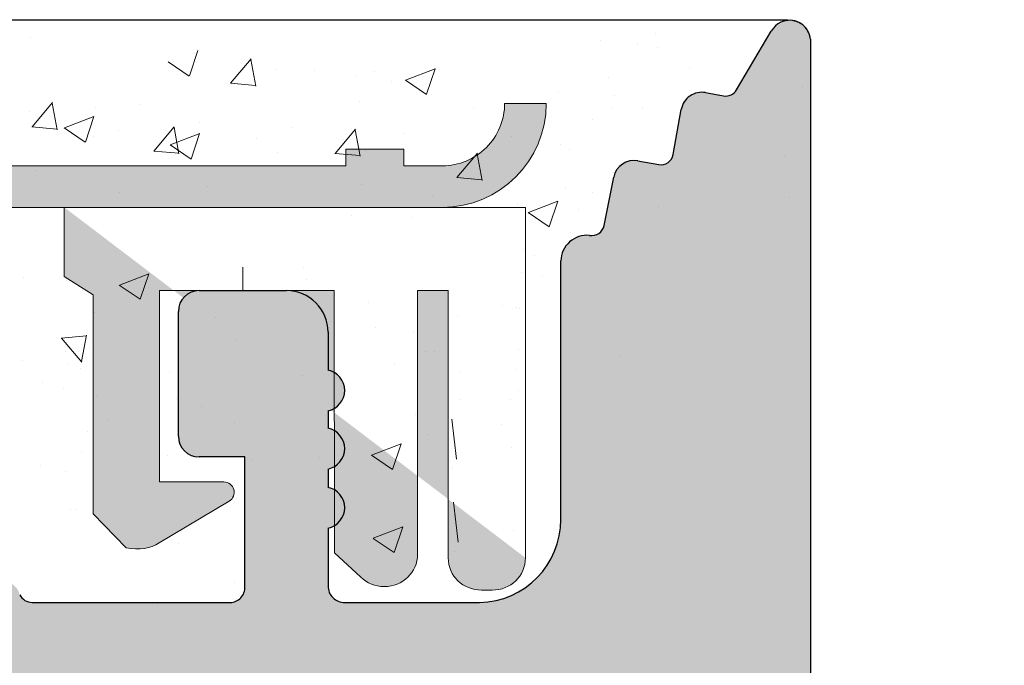
# Model space of a CAD drawing. Units: millimetres. Extents: x 12241 to 12533, y 3453 to 3663.
# Drawn here: x 12323 to 12331, y 3601 to 3607 of the extents above; entities that cross this region are included whole.
import ezdxf

# ---------------------------------------------------------------- set-up
doc = ezdxf.new("R2010")
doc.units = ezdxf.units.MM
doc.layers.get('0').update_dxf_attribs({"lineweight": 25})
for name, color, linetype, lineweight in [('PROFILE', 251, 'Continuous', 20), ('Putz Sch', 252, 'Continuous', 20), ('Putznetz', 7, 'Continuous', 15), ('Putznetz Lienien', 7, 'Continuous', 15), ('Schrauben F', 254, 'Continuous', 18)]:
    doc.layers.add(name, color=color, linetype=linetype, lineweight=lineweight)

# ---------------------------------------------------------------- blocks, each defined once
blk = doc.blocks.new('Putznetz')
at = {"layer": 'Schrauben F'}
h = blk.add_hatch(color=256, dxfattribs=at)
edge = h.paths.add_edge_path()
edge.add_line((3247.3113010507, 102.3155759370761), (3347.311301050699, 102.3155759370759))
edge.add_arc((3347.311301050699, 103.5655759370759), 1.249999999999986, 270.0000000000209, 1.933777246329818e-12)
edge.add_line((3348.5613010507, 103.5655759370761), (3348.0613010507, 103.5655759370761))
edge.add_arc((3347.3113010507, 103.5655759370758), 0.7499999999997016, 269.9999999999783, 360, ccw=False)
edge.add_line((3347.3113010507, 102.8155759370761), (3346.849775685646, 102.8155759370761))
edge.add_line((3346.849775685646, 102.8155759370761), (3346.849775685646, 103.0155759370768))
edge.add_line((3346.849775685646, 103.0155759370768), (3346.149775685645, 103.0155759370768))
edge.add_line((3346.149775685645, 103.0155759370768), (3346.149775685646, 102.8155759370761))
edge.add_line((3346.149775685646, 102.8155759370761), (3336.149775685645, 102.8155759370761))
edge.add_line((3336.149775685645, 102.8155759370761), (3336.149775685645, 103.0155759370768))
edge.add_line((3336.149775685645, 103.0155759370768), (3335.449775685646, 103.0155759370768))
edge.add_line((3335.449775685646, 103.0155759370768), (3335.449775685646, 102.8155759370761))
edge.add_line((3335.449775685646, 102.8155759370761), (3325.449775685644, 102.8155759370761))
edge.add_line((3325.449775685644, 102.8155759370761), (3325.449775685644, 103.0155759370768))
edge.add_line((3325.449775685644, 103.0155759370768), (3324.749775685646, 103.0155759370768))
edge.add_line((3324.749775685646, 103.0155759370768), (3324.749775685645, 102.8155759370761))
edge.add_line((3324.749775685645, 102.8155759370761), (3314.749775685645, 102.8155759370761))
edge.add_line((3314.749775685645, 102.8155759370762), (3314.749775685646, 103.0155759370768))
edge.add_line((3314.749775685646, 103.0155759370768), (3314.049775685647, 103.0155759370768))
edge.add_line((3314.049775685647, 103.0155759370768), (3314.049775685647, 102.8155759370761))
edge.add_line((3314.049775685647, 102.8155759370761), (3304.049775685645, 102.8155759370761))
edge.add_line((3304.049775685645, 102.8155759370761), (3304.049775685645, 103.015575937075))
edge.add_line((3304.049775685645, 103.015575937075), (3303.349775685646, 103.015575937075))
edge.add_line((3303.349775685646, 103.015575937075), (3303.349775685646, 102.8155759370761))
edge.add_line((3303.349775685646, 102.8155759370761), (3293.349775685645, 102.8155759370989))
edge.add_line((3293.349775685645, 102.8155759370761), (3293.349775685646, 103.015575937075))
edge.add_line((3293.349775685646, 103.015575937075), (3292.649775685645, 103.015575937075))
edge.add_line((3292.649775685645, 103.015575937075), (3292.649775685645, 102.8155759370761))
edge.add_line((3292.649775685645, 102.8155759370761), (3282.649775685644, 102.8155759370988))
edge.add_line((3282.649775685645, 102.8155759370761), (3282.649775685645, 103.015575937075))
edge.add_line((3282.649775685645, 103.015575937075), (3281.949775685644, 103.015575937075))
edge.add_line((3281.949775685644, 103.015575937075), (3281.949775685645, 102.815575937076))
edge.add_line((3281.949775685645, 102.815575937076), (3271.949775685644, 102.815575937076))
edge.add_line((3271.949775685644, 102.8155759370761), (3271.949775685644, 103.015575937075))
edge.add_line((3271.949775685644, 103.015575937075), (3271.249775685646, 103.015575937075))
edge.add_line((3271.249775685646, 103.015575937075), (3271.249775685645, 102.8155759370761))
edge.add_line((3271.249775685645, 102.8155759370761), (3261.249775685646, 102.8155759370761))
edge.add_line((3261.249775685646, 102.8155759370761), (3261.249775685646, 103.015575937075))
edge.add_line((3261.249775685646, 103.015575937075), (3260.549775685647, 103.015575937075))
edge.add_line((3260.549775685647, 103.015575937075), (3260.549775685647, 102.8155759370761))
edge.add_line((3260.549775685647, 102.8155759370761), (3250.236645833172, 102.8155759370761))
edge.add_line((3250.236645833172, 102.8155759370761), (3250.236645833172, 103.0155759370768))
edge.add_line((3250.236645833172, 103.0155759370768), (3249.536645833171, 103.0155759370768))
edge.add_line((3249.536645833171, 103.0155759370768), (3249.53664583317, 102.8155759370761))
edge.add_line((3249.53664583317, 102.8155759370761), (3247.3113010507, 102.8155759370761))
edge.add_line((3247.3113010507, 102.8155759370761), (3247.3113010507, 102.3155759370761))
h = blk.add_hatch(color=256, dxfattribs=at)
edge = h.paths.add_edge_path()
edge.add_line((3348.3113010507, 102.3155759370761), (3342.766838039253, 102.3155759370791))
edge.add_line((3342.766838039253, 102.3155759370791), (3342.766838039253, 101.4860166691028))
edge.add_line((3342.766838039253, 101.4860166691028), (3343.112344905741, 101.2641856467612))
edge.add_line((3343.112344905741, 101.2641856467612), (3343.112344905752, 98.63101761824532))
edge.add_line((3343.112344905752, 98.63101761824532), (3343.509080377194, 98.22073229240547))
edge.add_spline(control_points=[(3343.509080377194, 98.22073229240547), (3343.669269114096, 98.19393819436252), (3343.803652256843, 98.2125790106488), (3343.907903830411, 98.28318785013423)], knot_values=[16.37758535823403, 16.37758535823403, 16.37758535823403, 16.37758535823403, 17, 17, 17, 17], degree=3, periodic=0)
edge.add_line((3343.907903830412, 98.28318785013423), (3344.747774892057, 98.78176848455348))
edge.add_arc((3344.684141786151, 98.88935950570657), 0.124999999999991, 300.6015597433705, 89.99999999997269)
edge.add_line((3344.684141786151, 99.01435950570655), (3343.912857719489, 99.01435950570655))
edge.add_line((3343.912857719489, 99.01435950570655), (3343.912857719489, 101.314595663656))
edge.add_line((3343.912857719489, 101.314595663656), (3346.012857692932, 101.314595663656))
edge.add_line((3346.012857692932, 101.314595663656), (3346.014056576006, 98.16216474655971))
edge.add_line((3346.014056576006, 98.16216474655971), (3346.332331989659, 97.86843832118345))
edge.add_spline(control_points=[(3346.332331989659, 97.86843832118345), (3346.404680101397, 97.79909776632618), (3346.504593626037, 97.75740675363838), (3346.614843765393, 97.75740675363838)], knot_values=[16, 16, 16, 16, 16.50003212822843, 16.50003212822843, 16.50003212822843, 16.50003212822843], degree=3, periodic=0)
edge.add_spline(control_points=[(3346.614843765393, 97.75740675363838), (3346.83532987645, 97.75740675363838), (3347.014474841682, 97.92414937512464), (3347.014474841682, 98.14532450527756)], knot_values=[16, 16, 16, 16, 17, 17, 17, 17], degree=3, periodic=0)
edge.add_line((3347.014474841682, 98.14532450527756), (3347.014474841682, 101.3143594062834))
edge.add_line((3347.014474841682, 101.3143594062834), (3347.382662450088, 101.3143594062835))
edge.add_line((3347.382662450088, 101.3143594062835), (3347.382520494443, 98.10314156790216))
edge.add_spline(control_points=[(3347.382520494444, 98.10314156790216), (3347.382520494444, 97.88196643774924), (3347.561665459676, 97.71522381626298), (3347.78215157072, 97.71435950570546)], knot_values=[16, 16, 16, 16, 17, 17, 17, 17], degree=3, periodic=0)
edge.add_line((3347.782151570719, 97.71435950570546), (3347.911669974411, 97.71435950570546))
edge.add_spline(control_points=[(3347.911669974411, 97.71435950570546), (3348.132156085466, 97.71435950570546), (3348.3113010507, 97.88110212719172), (3348.3113010507, 98.10227725734464)], knot_values=[16, 16, 16, 16, 17, 17, 17, 17], degree=3, periodic=0)
edge.add_line((3348.3113010507, 98.10227725734464), (3348.3113010507, 102.3155759370761))
edge = h.paths.add_edge_path(flags=17)
edge.add_line((3348.3113010507, 102.3155759370761), (3342.766838039253, 102.3155759370761))
edge.add_line((3348.3113010507, 102.3155759370761), (3348.3113010507, 98.10227725734464))
for p, q in [((3348.0613010507, 103.5655759370761), (3348.5613010507, 103.5655759370761)), ((3346.149775685645, 103.0155759370768), (3346.149775685646, 102.8155759370761)), ((3346.849775685646, 103.0155759370768), (3346.149775685645, 103.0155759370768)), ((3346.849775685646, 102.8155759370761), (3346.849775685646, 103.0155759370768)), ((3346.149775685646, 102.8155759370761), (3336.149775685645, 102.8155759370761))]:
    blk.add_line(p, q)
for centre, radius, start, end in [((3347.3113010507, 103.5655759370758), 0.7499999999997016, 270, 2.171258662545761e-11), ((3347.311301050699, 103.5655759370759), 1.249999999999986, 270.0000000000209, 1.954132796290474e-12), ((3347.3113010507, 103.5655759370761), 1.249999999999986, 270.0000000000209, 1.954132796290474e-12)]:
    blk.add_arc(centre, radius, start, end)
at = {"layer": 'Putznetz'}
for p, q in [((3346.849775685646, 102.8155759370761), (3347.3113010507, 102.8155759370761)), ((3247.3113010507, 102.3155759370761), (3347.311301050699, 102.3155759370759)), ((3342.766838039253, 102.3155759370791), (3342.766838039253, 101.4860166691028)), ((3348.3113010507, 102.3155759370761), (3342.766838039253, 102.3155759370761)), ((3348.3113010507, 102.3155759370761), (3342.766838039253, 102.3155759370791)), ((3348.3113010507, 102.3155759370761), (3348.3113010507, 98.10227725734464)), ((3348.3113010507, 102.3155759370761), (3348.3113010507, 98.10227725734464)), ((3348.3113010507, 102.0342357611238), (3348.3113010507, 102.3155759370761)), ((3342.766838039253, 101.4860166691028), (3343.112344905741, 101.2641856467612)), ((3343.112344905741, 101.2641856467612), (3343.112344905752, 98.63101761824532)), ((3346.012857692932, 101.314595663656), (3343.912857719489, 101.314595663656)), ((3343.912857719489, 101.314595663656), (3343.912857719489, 99.01435950570655)), ((3346.012857692932, 101.314595663656), (3346.014056576006, 98.16216474655971)), ((3347.382662450088, 101.3143594062835), (3347.014474841682, 101.3143594062834)), ((3347.014474841682, 101.3143594062834), (3347.014474841682, 98.14532450527756)), ((3347.382662450088, 101.3143594062835), (3347.382520494443, 98.10314156790216)), ((3344.684141786151, 99.01435950570655), (3343.912857719489, 99.01435950570655)), ((3343.907903830412, 98.28318785013423), (3344.747774892057, 98.78176848455348)), ((3343.112344905752, 98.63101761824532), (3343.509080377194, 98.22073229240547)), ((3346.014056576006, 98.16216474655971), (3346.332331989659, 97.86843832118345)), ((3347.782151570719, 97.71435950570546), (3347.911669974411, 97.71435950570546))]:
    blk.add_line(p, q, dxfattribs=at)
blk.add_arc((3344.684141786151, 98.88935950570657), 0.124999999999991, 300.6015597433978, 90, dxfattribs=at)
for points in [[(3343.907903830411, 98.28318785013423), (3343.803652256843, 98.2125790106488), (3343.669269114096, 98.19393819436252), (3343.509080377194, 98.22073229240547)], [(3346.614843765393, 97.75740675363838), (3346.83532987645, 97.75740675363838), (3347.014474841682, 97.92414937512464), (3347.014474841682, 98.14532450527756)], [(3347.78215157072, 97.71435950570546), (3347.561665459676, 97.71522381626298), (3347.382520494444, 97.88196643774924), (3347.382520494444, 98.10314156790216)], [(3347.911669974411, 97.71435950570546), (3348.132156085466, 97.71435950570546), (3348.3113010507, 97.88110212719172), (3348.3113010507, 98.10227725734464)], [(3346.614843765393, 97.75740675363838), (3346.504593626037, 97.75740675363838), (3346.404680101397, 97.79909776632618), (3346.332331989659, 97.86843832118345)]]:
    blk.add_open_spline(points, degree=3, dxfattribs=at)

msp = doc.modelspace()

# ---------------------------------------------------------------- hatches: boundary and pattern name
h = msp.add_hatch()
h.set_pattern_fill('JIS_WOOD', color=256, scale=0.001, style=0)
h.set_pattern_definition([(45, (-1609.490990381899, -469.0259753382461), (-0.0004999999991609842, 0.0004999999991609843), [])])
edge = h.paths.add_edge_path()
edge.add_line((12318.49523688676, 3569.694090779251), (12318.14523688676, 3569.694090779251))
edge.add_line((12318.14523688676, 3569.694090779251), (12317.34023688676, 3570.887552358904))
edge.add_line((12317.34023688676, 3570.887552358904), (12317.34023688676, 3572.002630572168))
edge.add_arc((12317.20023688677, 3572.002630572168), 0.1399999999995543, 0, 90.00000000026056)
edge.add_line((12317.20023688677, 3572.142630572167), (12315.38023688676, 3572.142630572167))
edge.add_arc((12315.38023688676, 3572.002630572168), 0.1399999999995543, 90, 180.0000000002605)
edge.add_line((12315.24023688676, 3572.002630572167), (12315.24023688676, 3570.887552358904))
edge.add_line((12315.24023688676, 3570.887552358904), (12314.43523688676, 3569.694090779251))
edge.add_line((12314.43523688676, 3569.694090779251), (12314.08523688676, 3569.694090779251))
edge.add_arc((12314.08523688676, 3570.044090779251), 0.35, 93.71756133771868, 270.00000000029775, ccw=False)
edge.add_line((12314.06254352743, 3570.393354306465), (12314.54023688677, 3571.101563835924))
edge.add_line((12314.54023688677, 3571.101563835924), (12314.54023688677, 3572.002630572165))
edge.add_arc((12314.40023688676, 3572.002630572165), 0.1400000000022601, 0, 89.9999999994789)
edge.add_line((12314.40023688676, 3572.142630572167), (12311.91963160711, 3572.142620313571))
edge.add_arc((12311.91963160711, 3572.002620313569), 0.1400000000017826, 90.00000000074444, 180.0000000002234)
edge.add_line((12311.77963160711, 3572.002620313569), (12311.77963160711, 3571.101553577328))
edge.add_line((12311.77963160711, 3571.101553577328), (12312.25732496643, 3570.39334404787))
edge.add_arc((12312.23463160711, 3570.044080520655), 0.3499999999998027, 269.999999999942, 86.28243866251938, ccw=False)
edge.add_line((12312.23463160711, 3569.694080520655), (12311.8846316071, 3569.694080520655))
edge.add_line((12311.8846316071, 3569.694080520655), (12311.07963160711, 3570.887542100307))
edge.add_line((12311.07963160711, 3570.887542100307), (12311.07963160711, 3572.002620313569))
edge.add_arc((12310.93963160711, 3572.002620313569), 0.1400000000021009, 0, 89.9999999994789)
edge.add_line((12310.93963160711, 3572.142620313572), (12309.11963160711, 3572.142620313571))
edge.add_arc((12309.11963160711, 3572.002620313569), 0.1400000000017826, 90.00000000074444, 180.0000000002234)
edge.add_line((12308.97963160711, 3572.002620313569), (12308.97963160711, 3570.887542100307))
edge.add_line((12308.97963160711, 3570.887542100307), (12308.17463160711, 3569.694080520655))
edge.add_line((12308.17463160711, 3569.694080520655), (12307.82463160711, 3569.694080520655))
edge.add_arc((12307.82463160711, 3570.044080520654), 0.35, 93.71756133771868, 270.00000000029775, ccw=False)
edge.add_line((12307.80193824778, 3570.393344047869), (12308.27963160711, 3571.101553577327))
edge.add_line((12308.27963160711, 3571.101553577327), (12308.27963160711, 3572.002620313569))
edge.add_arc((12308.13963160711, 3572.002620313569), 0.1400000000022601, 0, 89.9999999994789)
edge.add_line((12308.13963160711, 3572.142620313571), (12306.42089188733, 3572.142620313571))
edge.add_arc((12306.42089188733, 3572.282620313572), 0.1400000000014643, 180.0175578396116, 270, ccw=False)
edge.add_line((12306.28089189391, 3572.282577411678), (12306.28089189391, 3577.079159443093))
edge.add_arc((12306.1408918939, 3577.079159443093), 0.1400000000025784, 0, 89.9999999994789)
edge.add_line((12306.14089189391, 3577.219159443096), (12303.51585072508, 3577.219113563516))
edge.add_arc((12303.51585072508, 3577.394113563515), 0.175, 180, 270, ccw=False)
edge.add_line((12303.34085072508, 3577.394113563515), (12303.34085072508, 3582.29414854315))
edge.add_arc((12303.51585072507, 3582.294148543149), 0.1749999999998408, 41.34694614519901, 180, ccw=False)
edge.add_line((12303.64722726744, 3582.409756519153), (12304.64706850772, 3581.291039651826))
edge.add_arc((12304.04085072507, 3580.941039651822), 0.7000000000041726, 5.752553988713771e-11, 30.000000000182297, ccw=False)
edge.add_line((12304.74085072507, 3580.941039651826), (12304.74085072507, 3578.759128581049))
edge.add_arc((12304.8808507185, 3578.759171482943), 0.1400000000008276, 180.0175578393486, 269.9999999999323)
edge.add_line((12304.8808507185, 3578.619171482942), (12306.15362850498, 3578.619125603445))
edge.add_arc((12306.15363309615, 3578.74649301835), 0.1273674149875282, 269.9979346771632, 2.366402962140973)
edge.add_line((12306.28089189391, 3578.751751991148), (12306.28089189391, 3595.279148543152))
edge.add_arc((12306.14089189391, 3595.279148543152), 0.140000000000191, 0, 90.00000000039083)
edge.add_line((12306.14089189391, 3595.419148543152), (12304.88172600332, 3595.419148543152))
edge.add_arc((12304.88176890521, 3595.279148549725), 0.1400000000003501, 90.01755783952797, 180.0000000003722)
edge.add_line((12304.74176890521, 3595.279148549725), (12304.74176890521, 3592.775083621625))
edge.add_arc((12304.04176890522, 3592.775083621624), 0.7000000000004775, 318.36857986873065, 360, ccw=False)
edge.add_line((12304.56497262896, 3592.310048285919), (12303.64710905978, 3591.277374851411))
edge.add_arc((12303.51585072508, 3591.393117019914), 0.1749999999999555, 180.0000000002845, 318.59450364793304, ccw=False)
edge.add_line((12303.34085072508, 3591.393117019914), (12303.34085072507, 3596.679128928917))
edge.add_arc((12303.48085072507, 3596.679128928915), 0.1400000000000318, 90.01755783974198, 180, ccw=False)
edge.add_line((12303.48080782317, 3596.819128922342), (12306.15351988775, 3596.819584959873))
edge.add_arc((12306.17489929901, 3597.273455752795), 0.4543740484368652, 267.3030975662921, 314.0627648699532)
edge.add_line((12306.49089189391, 3596.946952374777), (12306.49093118901, 3601.755659581093))
edge.add_arc((12306.63093118901, 3601.755659581093), 0.1400000000000318, 90.0175578392209, 180, ccw=False)
edge.add_line((12306.63088828711, 3601.89565957452), (12308.76591971405, 3601.895659574519))
edge.add_arc((12308.76591971405, 3602.07065957452), 0.1750000000012733, 270.0000000005955, 1.786708397858945e-10)
edge.add_line((12308.94091971405, 3602.07065957452), (12308.94091971405, 3603.150737787784))
edge.add_line((12308.94091971405, 3603.150737787784), (12309.74591971405, 3604.344199367437))
edge.add_line((12309.74591971405, 3604.344199367437), (12310.09591971405, 3604.344199367437))
edge.add_arc((12310.09591971405, 3603.994199367437), 0.3499999999998408, 273.71756133771873, 90.0000000002978, ccw=False)
edge.add_line((12310.11861307338, 3603.644935840222), (12309.64091971405, 3602.936726310764))
edge.add_line((12309.64091971405, 3602.936726310764), (12309.64091971405, 3602.035659574523))
edge.add_arc((12309.78091971406, 3602.035659574523), 0.1400000000017826, 180, 269.9999999994789)
edge.add_line((12309.78091971405, 3601.895659574521), (12312.26591971407, 3601.89565957452))
edge.add_arc((12312.26591971407, 3602.070659574522), 0.1750000000015916, 270.0000000005955, 7.4450423983698e-11)
edge.add_line((12312.44091971407, 3602.070659574521), (12312.44091971405, 3604.204189108118))
edge.add_arc((12312.58091971406, 3604.204189108118), 0.1400000000113323, 90.00000000104222, 180, ccw=False)
edge.add_line((12312.58091971406, 3604.34418910813), (12313.35096261791, 3604.344189108131))
edge.add_arc((12313.35091971463, 3604.204189116086), 0.1399999986180797, 359.999999999786, 89.98244159304181, ccw=False)
edge.add_line((12313.49091971325, 3604.204189116086), (12313.49091971328, 3602.014535122013))
edge.add_arc((12313.61800373336, 3602.023026896933), 0.1273674149865772, 183.8228305152145, 270.0690799965296)
edge.add_line((12313.61815729683, 3601.89565957452), (12314.40071296986, 3601.895766706406))
edge.add_arc((12314.40071296986, 3602.035766706408), 0.1400000000013051, 270, 0)
edge.add_line((12314.54071296986, 3602.035766706408), (12314.54091916993, 3604.204189118073))
edge.add_arc((12314.68109152558, 3604.204016665176), 0.1401724617391291, 90.02919655599709, 179.9295095084151, ccw=False)
edge.add_line((12314.68102009706, 3604.344189108715), (12315.45091971388, 3604.344189108414))
edge.add_arc((12315.45091971388, 3604.204189108417), 0.1399999999960528, 1.7813950179540257, 90.00000000223332, ccw=False)
edge.add_line((12315.5908520529, 3604.208541176341), (12315.59073521407, 3602.035774234797))
edge.add_arc((12315.73073521386, 3602.035766706407), 0.1399999999998727, 179.9969189646483, 270.0000000048581)
edge.add_line((12315.73073521388, 3601.895766706407), (12316.50061258661, 3601.895766706468))
edge.add_arc((12316.50061258662, 3602.035766706466), 0.1399999999968486, 269.9999999992555, 2.977508070598886e-10)
edge.add_line((12316.64061258661, 3602.035766706465), (12316.64091971381, 3604.204189108475))
edge.add_arc((12316.78091971382, 3604.204189108475), 0.1400000000013051, 90, 180, ccw=False)
edge.add_line((12316.78091971382, 3604.344189108476), (12318.2513272244, 3604.344189108476))
edge.add_arc((12318.25132722448, 3604.204189108557), 0.1399999999191777, 2.7921487344428897e-10, 90.00000003349942, ccw=False)
edge.add_line((12318.3913272244, 3604.204189108557), (12318.3913272244, 3602.035766706394))
edge.add_arc((12318.53132722439, 3602.035766706394), 0.1399999999871397, 180, 269.9999999937468)
edge.add_line((12318.53132722437, 3601.895766706407), (12319.30102009714, 3601.895766706242))
edge.add_arc((12319.3010209445, 3602.035765858763), 0.1399991525235031, 269.999653211167, 359.9922316863618)
edge.add_line((12319.44102009573, 3602.035746877307), (12319.44132722362, 3604.204189108473))
edge.add_arc((12319.58132722362, 3604.204189108473), 0.1400000000040109, 90.00000000312662, 180, ccw=False)
edge.add_line((12319.58132722362, 3604.344189108477), (12320.35102009702, 3604.344189108511))
edge.add_arc((12320.35102009702, 3604.204189108509), 0.1400000000025784, 1.488729139964562e-10, 90.00000000223332, ccw=False)
edge.add_line((12320.49102009703, 3604.204189108508), (12320.49102009687, 3603.434188709192))
edge.add_arc((12320.63102009687, 3603.434188709192), 0.1400000000013061, 180, 269.8631560816038)
edge.add_line((12320.63068572441, 3603.294189108495), (12321.19102009685, 3603.294189108494))
edge.add_arc((12321.19102009684, 3603.154189108496), 0.1399999999979627, 4.093863026355393e-10, 89.99999999702231, ccw=False)
edge.add_line((12321.33102009684, 3603.154189108493), (12321.33102009681, 3602.734189108498))
edge.add_arc((12321.19102009681, 3602.734189108497), 0.1400000000025784, 270.0000000005211, 360, ccw=False)
edge.add_line((12321.19102009681, 3602.594189108495), (12320.63102009669, 3602.594189108495))
edge.add_arc((12320.63102009668, 3602.454189108478), 0.1400000000172213, 89.99999999404454, 180.0000000001675)
edge.add_line((12320.49102009666, 3602.454189108478), (12320.49102009654, 3602.01774482221))
edge.add_arc((12320.61827813928, 3602.023003025289), 0.1273666288372013, 182.3660710244386, 268.9062406317373)
edge.add_line((12320.61584689594, 3601.895659603013), (12322.45382647418, 3601.895669833117))
edge.add_arc((12322.44758619689, 3601.755580094523), 0.1402286558448113, 11.511584513299226, 87.44945380923991, ccw=False)
edge.add_arc((12322.69548907219, 3601.845994475928), 0.1269117373763882, 209.4663784961328, 267.6540119706909)
edge.add_line((12322.69029409563, 3601.719189108129), (12324.35649680798, 3601.719189108131))
edge.add_arc((12324.35307847185, 3601.846510643538), 0.1273674149871969, 271.5379110398348, 2.366402962149319)
edge.add_line((12324.4803372696, 3601.851769616337), (12324.48033726961, 3602.944189108131))
edge.add_line((12324.48033726961, 3602.944189108131), (12324.09533726961, 3602.944189108131))
edge.add_arc((12324.09533726961, 3603.119189108131), 0.1750000000004775, 180.0000000001042, 270, ccw=False)
edge.add_line((12323.92033726961, 3603.119189108131), (12323.92033726961, 3604.16918910813))
edge.add_arc((12324.09533726961, 3604.16918910813), 0.175, 89.9999999998958, 180, ccw=False)
edge.add_line((12324.09533726961, 3604.344189108131), (12324.8303372696, 3604.34418910813))
edge.add_arc((12324.8303372696, 3603.994189108129), 0.3500000000004775, 1.4148326954455115e-10, 90.0000000002978, ccw=False)
edge.add_line((12325.18033726961, 3603.994189108131), (12325.18033726961, 3603.675653390124))
edge.add_arc((12325.14533726961, 3603.50418910813), 0.174999999999514, 281.5369590332946, 78.46304096719717, ccw=False)
edge.add_line((12325.18033726961, 3603.332724826136), (12325.18033726961, 3603.185653390125))
edge.add_arc((12325.14533726961, 3603.014189108131), 0.1749999999997018, 281.53695903255743, 78.46304096722702, ccw=False)
edge.add_line((12325.18033726961, 3602.842724826136), (12325.18033726961, 3602.68858057227))
edge.add_arc((12325.14533726961, 3602.517116290277), 0.1749999999997433, 281.5369590327924, 78.46304096661368, ccw=False)
edge.add_line((12325.18033726961, 3602.345652008283), (12325.18029449328, 3601.859201412544))
edge.add_arc((12325.32029449273, 3601.859189101557), 0.1399999999997135, 179.9949616604966, 270.0000003320567)
edge.add_line((12325.32029449354, 3601.719189101558), (12326.45561252549, 3601.719189108131))
edge.add_arc((12326.44031586729, 3602.419021954065), 0.6999999999998407, 271.2521481763986, 7.043020286632812e-11)
edge.add_line((12327.14031586729, 3602.419021954065), (12327.14035876919, 3604.594288108819))
edge.add_arc((12327.35966579648, 3604.590626329015), 0.2193375956135929, 84.4070776434832, 179.0434185489429, ccw=False)
edge.add_arc((12327.39972648348, 3604.912244032923), 0.1050000000000961, 259.750010343082, 349.7500103431674)
edge.add_line((12327.5030507601, 3604.893559979301), (12327.58492160422, 3605.299424630447))
edge.add_arc((12327.75646626045, 3605.264820715644), 0.1750000000010001, 79.7500103438158, 168.5953640499425, ccw=False)
edge.add_line((12327.78760634982, 3605.437027843354), (12327.9632102089, 3605.405273525529))
edge.add_arc((12327.98189426252, 3605.508597802154), 0.1050000000000678, 259.7500103441029, 349.7500103434891)
edge.add_line((12328.08521853915, 3605.489913748532), (12328.1538590724, 3605.869501261484))
edge.add_arc((12328.32606620012, 3605.838361172115), 0.1750000000004457, 79.75001034374259, 169.7500103438452, ccw=False)
edge.add_line((12328.35720628949, 3606.010568299826), (12328.50963168973, 3605.983005325814))
edge.add_arc((12328.52831574335, 3606.08632960244), 0.1050000000002427, 259.7500103431261, 329.4143968606102)
edge.add_line((12328.61870708369, 3606.032902964969), (12328.91085227352, 3606.527176917688))
edge.add_arc((12329.0656456478, 3606.442977500995), 0.1762116071374033, 5.587225873155887, 151.4561453716217, ccw=False)
edge.add_line((12329.24102009674, 3606.460133641184), (12329.24102009674, 3576.871119182352))
edge.add_line((12329.24102009674, 3576.871119182352), (12328.94227619836, 3576.569444929783))
edge.add_arc((12328.81853251165, 3576.693188616491), 0.1750000000001421, 225.0000000005369, 314.9999999995789, ccw=False)
edge.add_line((12328.69478882495, 3576.569444929781), (12328.42727872367, 3576.836955031054))
edge.add_arc((12328.35303251165, 3576.762708819027), 0.1050000000003779, 45.00000000122826, 135.0000000008598)
edge.add_line((12328.27878629962, 3576.836955031051), (12328.01127619836, 3576.569444929783))
edge.add_arc((12327.88753251165, 3576.693188616491), 0.1750000000001421, 225.0000000005369, 314.9999999995789, ccw=False)
edge.add_line((12327.76378882494, 3576.569444929781), (12327.49644913964, 3576.837240276413))
edge.add_arc((12327.42220292762, 3576.762994064386), 0.1050000000001528, 45.00000000105279, 135.0000000006229)
edge.add_line((12327.34795671559, 3576.837240276409), (12327.08027619836, 3576.57036617619))
edge.add_arc((12326.95653251165, 3576.694109862899), 0.1750000000001421, 225.0000000005369, 314.9999999995789, ccw=False)
edge.add_line((12326.83278882495, 3576.57036617619), (12326.56533702717, 3576.837561241235))
edge.add_arc((12326.49112647608, 3576.763279385396), 0.1049999999995901, 45.02751292699642, 135.0000000004387)
edge.add_line((12326.41688026405, 3576.837525597419), (12326.14927619836, 3576.570845973653))
edge.add_arc((12326.02553251165, 3576.694589660362), 0.1750000000001421, 225.0000000005369, 314.9999999995789, ccw=False)
edge.add_line((12325.90178882494, 3576.570845973652), (12325.63427872368, 3576.838356074922))
edge.add_arc((12325.56003251165, 3576.764109862893), 0.105000000005316, 45.00000000087734, 89.99999999898151)
edge.add_line((12325.56003251165, 3576.869109862898), (12323.78106299863, 3576.869109862898))
edge.add_arc((12323.78102009674, 3576.72910986947), 0.1400000000016234, 89.98244216270551, 180.0000000004281)
edge.add_line((12323.64102009674, 3576.72910986947), (12323.64102009674, 3573.859111290582))
edge.add_arc((12323.78102009674, 3573.859111290582), 0.1400000000010876, 180, 269.9824421603883)
edge.add_line((12323.78097719485, 3573.719111297155), (12337.50102024269, 3573.719097002232))
edge.add_arc((12337.50102009682, 3573.579097002232), 0.1399999999999486, 1.581952346896287e-10, 89.99994030329032, ccw=False)
edge.add_line((12337.64102009682, 3573.57909700223), (12337.64102009674, 3567.578166764066))
edge.add_arc((12337.4656456478, 3567.595322904293), 0.1762116071372228, 208.5438546288592, 354.41277411422914, ccw=False)
edge.add_line((12337.31085227353, 3567.5111234876), (12337.02639240505, 3567.992394815938))
edge.add_arc((12336.92940390553, 3567.952167574418), 0.1050000000007792, 22.5268652786307, 100.2499896567384)
edge.add_line((12336.91071985191, 3568.055491851044), (12336.75720628949, 3568.02773210546))
edge.add_arc((12336.72606620012, 3568.19993923317), 0.1750000000007589, 190.2499896565769, 280.2499896564743, ccw=False)
edge.add_line((12336.55385907241, 3568.168799143801), (12336.48521853915, 3568.548386656752))
edge.add_arc((12336.38189426252, 3568.52970260313), 0.1050000000000261, 10.24998965638544, 100.2499896557717)
edge.add_line((12336.3632102089, 3568.633026879756), (12336.18760634982, 3568.60127256193))
edge.add_arc((12336.15646626045, 3568.773479689641), 0.175000000000589, 191.4046359499008, 280.2499896558618, ccw=False)
edge.add_line((12335.98492160422, 3568.738875774839), (12335.90267856398, 3569.146585542543))
edge.add_arc((12335.79975177024, 3569.125823193662), 0.1050000000000701, 11.40463594992092, 97.09953144912572)
edge.add_arc((12335.75966579648, 3569.44767407627), 0.2193375956135453, 180.9565814507291, 277.09953144928494, ccw=False)
edge.add_line((12335.54035876919, 3569.444012296465), (12335.54031587023, 3571.794124075048))
edge.add_arc((12334.84031587035, 3571.794111297243), 0.7, 0.001045877595367894, 89.99999966861148)
edge.add_line((12334.8403158744, 3572.494111297243), (12333.7202944933, 3572.494111303727))
edge.add_arc((12333.72029449249, 3572.354111303727), 0.1400000000002558, 89.99999966798354, 180.0037053705831)
edge.add_line((12333.58029449278, 3572.354102249798), (12333.58033726961, 3571.692648397002))
edge.add_arc((12333.54533726961, 3571.521184115008), 0.1749999999997433, 281.5369590336405, 78.46304096661368, ccw=False)
edge.add_line((12333.58033726961, 3571.349719833014), (12333.58033726961, 3571.195575579149))
edge.add_arc((12333.54533726961, 3571.024111297154), 0.1749999999995555, 281.5369590335294, 78.46304096658389, ccw=False)
edge.add_line((12333.58033726961, 3570.85264701516), (12333.58033726961, 3570.705575579149))
edge.add_arc((12333.54533726961, 3570.534111297155), 0.174999999999686, 281.53695903303765, 78.46304096600039, ccw=False)
edge.add_line((12333.58033726961, 3570.362647015161), (12333.58033726961, 3570.044111297154))
edge.add_arc((12333.23033726961, 3570.044111297154), 0.3499999999998408, 269.9999999998437, 360, ccw=False)
edge.add_line((12333.23033726961, 3569.694111297155), (12332.49533726961, 3569.694111297154))
edge.add_arc((12332.49533726961, 3569.869111297155), 0.175, 179.9999999998958, 270, ccw=False)
edge.add_line((12332.32033726961, 3569.869111297155), (12332.32033726961, 3570.919111297154))
edge.add_arc((12332.49533726961, 3570.919111297154), 0.1750000000004775, 90.00000000052108, 180, ccw=False)
edge.add_line((12332.49533726961, 3571.094111297155), (12332.88033726961, 3571.094111297155))
edge.add_line((12332.88033726961, 3571.094111297155), (12332.88033726961, 3572.186530788948))
edge.add_arc((12332.75307847185, 3572.191789761746), 0.1273674149872796, 357.6335970375049, 88.46208895981941)
edge.add_line((12332.75649680799, 3572.319111297154), (12331.10795760826, 3572.319111297155))
edge.add_arc((12331.10795760826, 3572.179111297155), 0.14000000000014, 90, 158.3010173543196)
edge.add_arc((12330.8475861969, 3572.282720310763), 0.1402286558450052, 272.5505461910502, 338.30101735457725, ccw=False)
edge.add_line((12330.85382647418, 3572.142630572168), (12329.03102087578, 3572.142640717814))
edge.add_arc((12329.03102009655, 3572.002640717816), 0.1399999999998727, 89.99968109520526, 180.0000000004932)
edge.add_line((12328.89102009655, 3572.002640717778), (12328.89102009667, 3571.584111296807))
edge.add_arc((12329.03102009668, 3571.584111296807), 0.1400000000172213, 180, 270.0000000061229)
edge.add_line((12329.0310200967, 3571.44411129679), (12329.59102009681, 3571.44411129679))
edge.add_arc((12329.59102009681, 3571.304111296788), 0.1400000000025784, 359.9999999997767, 89.99999999925558, ccw=False)
edge.add_line((12329.73102009681, 3571.304111296787), (12329.73102009684, 3570.884111296791))
edge.add_arc((12329.59102009684, 3570.884111296789), 0.1399999999979627, 270.0000000033872, 360, ccw=False)
edge.add_line((12329.59102009685, 3570.74411129679), (12329.03068572442, 3570.74411129679))
edge.add_arc((12329.03102009687, 3570.604111696092), 0.1400000000013051, 90.13684391822852, 179.9999999998323)
edge.add_line((12328.89102009687, 3570.604111696092), (12328.89102009703, 3569.834111296776))
edge.add_arc((12328.75102009703, 3569.834111296776), 0.1400000000025784, 269.9999999979156, 360, ccw=False)
edge.add_line((12328.75102009702, 3569.694111296773), (12327.98132722362, 3569.694111296808))
edge.add_arc((12327.98132722363, 3569.834111296812), 0.1400000000040109, 180.0000000001489, 269.9999999970223, ccw=False)
edge.add_line((12327.84132722362, 3569.834111296812), (12327.84102009574, 3572.00255352798))
edge.add_arc((12327.70102009714, 3572.002533699043), 0.1399999999997135, 0.00811510279525319, 90.00000001266054)
edge.add_line((12327.70102009711, 3572.142533699043), (12326.93132722438, 3572.142533698878))
edge.add_arc((12326.93132722439, 3572.002533698891), 0.1399999999871397, 90.00000000595546, 179.9999999997023)
edge.add_line((12326.7913272244, 3572.002533698891), (12326.7913272244, 3569.834111296728))
edge.add_arc((12326.65132722448, 3569.834111296728), 0.1399999999191777, 269.99999996677974, 360, ccw=False)
edge.add_line((12326.6513272244, 3569.694111296809), (12325.18091971382, 3569.694111296809))
edge.add_arc((12325.18091971382, 3569.83411129681), 0.1400000000013051, 180, 270, ccw=False)
edge.add_line((12325.04091971382, 3569.834111296809), (12325.04061258662, 3572.002533698819))
edge.add_arc((12324.90061258662, 3572.002533698819), 0.1399999999968486, 0, 90.00000000104221)
edge.add_line((12324.90061258662, 3572.142533698816), (12324.13073534788, 3572.142533698878))
edge.add_arc((12324.13073534786, 3572.002533698878), 0.1399999999996901, 89.99999999553341, 180.0030775025408)
edge.add_line((12323.99073534807, 3572.002526179122), (12323.99085205291, 3569.829759228943))
edge.add_arc((12323.85091971388, 3569.834111296868), 0.1399999999960312, 269.9999999977689, 358.2186049820483, ccw=False)
edge.add_line((12323.85091971388, 3569.694111296872), (12323.08102009706, 3569.694111296569))
edge.add_arc((12323.08109152559, 3569.834283740109), 0.1401724617391735, 180.0704904917657, 269.9708034441838, ccw=False)
edge.add_line((12322.94091916993, 3569.834111287211), (12322.94071296986, 3572.002533698877))
edge.add_arc((12322.80071296986, 3572.002533698877), 0.1400000000013051, 0, 90)
edge.add_line((12322.80071296986, 3572.142533698878), (12322.01815729683, 3572.142640830764))
edge.add_arc((12322.01800373336, 3572.015273508352), 0.1273674149859033, 89.93092000338223, 176.1771694851075)
edge.add_line((12321.89091971329, 3572.023765283272), (12321.89091971325, 3569.834111289199))
edge.add_arc((12321.75091971464, 3569.834111289199), 0.1399999986180319, 270.0175584067442, 360, ccw=False)
edge.add_line((12321.75096261792, 3569.694111297154), (12320.98091971407, 3569.694111297154))
edge.add_arc((12320.98091971407, 3569.834111297166), 0.1400000000113323, 180.0000000002977, 269.9999999992556, ccw=False)
edge.add_line((12320.84091971406, 3569.834111297166), (12320.84091971407, 3571.967640830763))
edge.add_arc((12320.66338094025, 3571.965102056937), 0.1775569249134938, 0.8192639196890363, 90.81926391927219)
edge.add_line((12320.66084216642, 3572.142640830764), (12318.18023688676, 3572.142630572167))
edge.add_arc((12318.18023688676, 3572.002630572166), 0.1400000000017826, 90.00000000074444, 180.0000000002234)
edge.add_line((12318.04023688676, 3572.002630572166), (12318.04023688676, 3571.101563835924))
edge.add_line((12318.04023688676, 3571.101563835924), (12318.51793024609, 3570.393354306466))
edge.add_arc((12318.49523688676, 3570.044090779251), 0.3499999999999616, 269.99999999964314, 86.28243866222232, ccw=False)
edge = h.paths.add_edge_path(flags=16)
edge.add_arc((12319.65102009674, 3573.892640830859), 0.3500000000012733, 270.00000000036476, 360, ccw=False)
edge.add_line((12319.65102009674, 3573.542640830858), (12307.82102468133, 3573.542640830858))
edge.add_arc((12307.82102468133, 3573.682640830859), 0.1400000000008276, 180.0175578391928, 269.9999999992556, ccw=False)
edge.add_line((12307.6810246879, 3573.682597928965), (12307.68102009673, 3600.373551132414))
edge.add_arc((12307.80827889448, 3600.368292159615), 0.1273674149874086, 89.99793467755859, 177.6335970370961, ccw=False)
edge.add_line((12307.80828348565, 3600.49565957452), (12319.65102416133, 3600.49565957452))
edge.add_arc((12319.65186552394, 3600.146500937129), 0.3491596510989036, 359.8619354411341, 90.13806455885839, ccw=False)
edge.add_line((12320.00102416133, 3600.14565957452), (12320.00102416133, 3598.74565957452))
edge.add_arc((12319.65102416133, 3598.745659574521), 0.3500000000012733, 270.00000000036476, 360, ccw=False)
edge.add_line((12319.65102416133, 3598.39565957452), (12318.53102009674, 3598.39565957452))
edge.add_arc((12318.53102009674, 3595.245659574518), 3.15000000000098, 90, 128.9861000060042)
edge.add_line((12316.54925481206, 3597.694150202725), (12314.10828734036, 3597.694150202725))
edge.add_arc((12314.10828274918, 3597.56678278782), 0.1273674149874086, 89.99793467716326, 177.6335970367006)
edge.add_line((12313.98102395143, 3597.572041760619), (12313.98125530774, 3596.435154531684))
edge.add_arc((12314.12148181722, 3596.434378671245), 0.1402286558467239, 179.6829909322128, 269.9063474639073)
edge.add_line((12314.12125260726, 3596.294150202726), (12315.24102665191, 3596.294150202726))
edge.add_arc((12315.24079744195, 3596.153921734208), 0.1402286558438528, 359.6829909307012, 89.9063474652637, ccw=False)
edge.add_line((12315.38102395143, 3596.153145873766), (12315.38102395143, 3594.681293246737))
edge.add_arc((12315.73102395143, 3594.681293246737), 0.349999999999498, 180, 284.9997148188407)
edge.add_line((12315.8216089345, 3594.343218756659), (12316.80584614716, 3594.606939072334))
edge.add_arc((12316.71526116409, 3594.945013562413), 0.3499999999999194, 284.9997148183221, 3.912225607561138)
edge.add_arc((12318.53102009674, 3595.069188835633), 1.470000000000563, 273.81877572398264, 183.9122256075888, ccw=False)
edge.add_arc((12318.67554399459, 3592.904006893402), 0.7000000000018574, 93.8187757240151, 164.9996959347676)
edge.add_line((12317.99939687767, 3593.085183813249), (12317.92333484766, 3592.801322478469))
edge.add_arc((12318.59948196458, 3592.620145558626), 0.7000000000003325, 164.9996959350637, 271.6012598987672)
edge.add_arc((12318.53102009673, 3595.069188835736), 3.150000000104348, 271.6012598988648, 277.9872428713004)
edge.add_arc((12319.09102009674, 3591.260513335719), 0.6999999999994759, 359.9999999999505, 100.06197163567782, ccw=False)
edge.add_line((12319.79102009674, 3591.260513335717), (12319.79102009674, 3582.777787069732))
edge.add_arc((12319.09102009674, 3582.777787069733), 0.7000000000012733, 259.938028364631, 360, ccw=False)
edge.add_arc((12318.53101411811, 3578.969112408707), 3.150000000001624, 82.01264731708301, 88.3986330534176)
edge.add_arc((12318.59948178322, 3581.41815552365), 0.6999999999994766, 88.39873308498551, 195.0002378595593)
edge.add_line((12317.92333445695, 3581.236979385096), (12317.99939687767, 3580.953116592201))
edge.add_arc((12318.67554399459, 3581.134293512045), 0.6999999999988981, 195.0003040650467, 266.1812242761088)
edge.add_arc((12318.53102009674, 3578.969111569817), 1.470000000000231, 176.0877743924439, 86.18122427603879, ccw=False)
edge.add_arc((12316.71526116409, 3579.093286843037), 0.3500000000003763, 356.0877743925041, 75.0002851817431)
edge.add_line((12316.80584614716, 3579.431361333116), (12315.8216089345, 3579.695081648792))
edge.add_arc((12315.73102395143, 3579.357007158713), 0.3499999999987267, 75.00028518100633, 180.0000000001795)
edge.add_line((12315.38102395143, 3579.357007158712), (12315.38102395143, 3577.885154531684))
edge.add_arc((12315.24079744195, 3577.884378671242), 0.1402286558435241, 270.09365253453535, 0.31700906909782134, ccw=False)
edge.add_line((12315.24102665191, 3577.744150202725), (12314.12125260726, 3577.744150202725))
edge.add_arc((12314.12148181722, 3577.603921734205), 0.1402286558473264, 90.09365253622036, 180.3170090679147)
edge.add_line((12313.98125530774, 3577.603145873766), (12313.98102395143, 3576.466258644831))
edge.add_arc((12314.10828274918, 3576.471517617631), 0.1273674149882323, 182.3664029632788, 270.0020653219809)
edge.add_line((12314.10828734036, 3576.344150202725), (12316.54925481205, 3576.344150202725))
edge.add_arc((12318.53102009674, 3578.792640830927), 3.149999999996817, 231.0138999939261, 270.0000000000118)
edge.add_line((12318.53102009674, 3575.64264083093), (12319.65102009674, 3575.642640830931))
edge.add_arc((12319.65102009674, 3575.292640830929), 0.3500000000009549, 6.701839083689265e-11, 89.99999999970231, ccw=False)
edge.add_line((12320.00102009674, 3575.29264083093), (12320.00102009674, 3573.892640830858))

# ---------------------------------------------------------------- linework, layer by layer
for p, q in [((12329.05012123667, 3606.619609472946), (12252.93177912046, 3606.619251903655)), ((12328.61870708369, 3606.032902964969), (12328.91085227352, 3606.527176917688)), ((12329.24102009674, 3606.460133641184), (12329.24102009674, 3576.871119182352)), ((12328.35720628949, 3606.010568299826), (12328.50963168973, 3605.983005325814)), ((12328.08521853915, 3605.489913748532), (12328.1538590724, 3605.869501261484)), ((12327.78760634982, 3605.437027843354), (12327.9632102089, 3605.405273525529)), ((12327.5030507601, 3604.893559979301), (12327.58492160422, 3605.299424630447)), ((12327.14031586729, 3602.419021954065), (12327.14035876919, 3604.594288108819)), ((12324.09533726961, 3604.344189108131), (12324.8303372696, 3604.34418910813)), ((12323.92033726961, 3603.119189108131), (12323.92033726961, 3604.16918910813)), ((12325.18033726961, 3603.994189108131), (12325.18033726961, 3603.675653390124)), ((12325.18033726961, 3603.332724826136), (12325.18033726961, 3603.185653390125)), ((12324.48033726961, 3602.944189108131), (12324.09533726961, 3602.944189108131)), ((12324.4803372696, 3601.851769616337), (12324.48033726961, 3602.944189108131)), ((12325.18033726961, 3602.842724826136), (12325.18033726961, 3602.68858057227)), ((12325.18033726961, 3602.345652008283), (12325.18029449328, 3601.859201412544)), ((12322.69029409563, 3601.719189108129), (12324.35649680798, 3601.719189108131)), ((12325.32029449354, 3601.719189101558), (12326.45561252549, 3601.719189108131))]:
    msp.add_line(p, q)
at = {"lineweight": 0}
msp.add_line((12323.76283726961, 3604.344189108131), (12324.46283726961, 3604.344189108131), dxfattribs=at)
for centre, radius, start, end in [((12329.0656456478, 3606.442977500995), 0.1762116071373803, 5.58722587308955, 151.4561453716217), ((12329.0656456478, 3606.442977500995), 0.1762116071373803, 5.58722587308955, 99.65199164350172), ((12328.32606620012, 3605.838361172115), 0.1750000000006191, 79.75001034352569, 169.7500103436987), ((12328.52831574335, 3606.08632960244), 0.1050000000000906, 259.750010343082, 329.4143968606726), ((12327.98189426252, 3605.508597802154), 0.1049999999999802, 259.7500103441029, 349.7500103433704), ((12327.75646626045, 3605.264820715644), 0.1750000000008709, 79.75001034413822, 168.5953640499425), ((12327.39972648348, 3604.912244032923), 0.1050000000000204, 259.750010343082, 349.7500103433704), ((12327.35966579648, 3604.590626329015), 0.2193375956135148, 84.40707764372438, 179.0434185492991), ((12324.09533726961, 3604.16918910813), 0.1750000000001591, 90, 180), ((12324.8303372696, 3603.99418910813), 0.3500000000003581, 0, 90), ((12325.14533726961, 3603.50418910813), 0.174999999999616, 281.5369590333863, 78.46304096719723), ((12325.14533726961, 3603.014189108131), 0.1749999999996446, 281.5369590328028, 78.46304096719723), ((12324.09533726961, 3603.119189108131), 0.1750000000003183, 180, 270), ((12325.14533726961, 3602.517116290277), 0.174999999999694, 281.536959032773, 78.46304096661372), ((12326.44031586729, 3602.419021954065), 0.7000000000000337, 271.2521481763986, 0), ((12324.35307847185, 3601.846510643538), 0.1273674149873486, 271.5379110398293, 2.366402962699388), ((12325.32029449273, 3601.859189101557), 0.1399999999998918, 179.9949616604966, 270.0000003320165), ((12322.69548907219, 3601.845994475928), 0.1269117373768806, 209.4663784964903, 267.6540119704055)]:
    msp.add_arc(centre, radius, start, end)
at = {"layer": 'PROFILE'}
msp.add_line((12324.46283726961, 3604.344189108131), (12324.46283726961, 3604.542728338879), dxfattribs=at)
at = {"layer": 'Putz Sch'}
for p, q in [((12327.04362515712, 3606.624363942635), (12327.04362515712, 3606.624363942635)), ((12322.67793219916, 3606.475593946059), (12322.67793219916, 3606.475593946059)), ((12327.9338335837, 3606.507165779903), (12327.9338335837, 3606.507165779903)), ((12327.47264131298, 3606.449965024516), (12327.47264131298, 3606.449965024516)), ((12327.78513020567, 3606.420810730544), (12327.78513020567, 3606.420810730544)), ((12327.9532150379, 3606.387062928354), (12327.9532150379, 3606.387062928354)), ((12324.01288572495, 3606.150784148852), (12324.08498829701, 3606.365670106287)), ((12323.83589286025, 3606.269706046495), (12324.01277631673, 3606.15039664861)), ((12324.36045464051, 3606.09012943962), (12324.53188609601, 3606.294433492599)), ((12324.57161064705, 3606.066257108944), (12324.53049575422, 3606.289156909724)), ((12328.22279345438, 3606.22487031165), (12328.22279345438, 3606.22487031165)), ((12324.74331544723, 3606.204880375084), (12324.74331544723, 3606.204880375084)), ((12325.0682321629, 3606.20087529588), (12325.0682321629, 3606.20087529588)), ((12325.42341956482, 3606.158722849351), (12325.42341956482, 3606.158722849351)), ((12325.56998155501, 3606.185316328127), (12325.56998155501, 3606.185316328127)), ((12325.83356332425, 3606.115530961978), (12326.082549224, 3606.211107694122)), ((12326.00988023624, 3605.996460374581), (12326.0819828083, 3606.211346332016)), ((12327.53773716025, 3606.135889931842), (12327.53773716025, 3606.135889931842)), ((12324.35849531843, 3606.090095796665), (12324.57104341922, 3606.071500247392)), ((12324.57161064705, 3606.066257108944), (12324.57161064705, 3606.066257108944)), ((12325.71705292413, 3606.100888431338), (12325.71705292413, 3606.100888431338)), ((12325.83288807267, 3606.115411509958), (12326.00977152915, 3605.996102112074)), ((12329.17705238193, 3606.066300235474), (12329.17705238193, 3606.066300235474)), ((12327.12094619701, 3606.010332496975), (12327.12094619701, 3606.010332496975)), ((12327.59197346701, 3605.989187475254), (12327.59197346701, 3605.989187475254)), ((12322.68926547303, 3605.722245389877), (12322.86069692853, 3605.926549442857)), ((12322.90046229415, 3605.698391617577), (12322.85934740132, 3605.921291418356)), ((12323.22483987892, 3605.888951373643), (12323.22483987892, 3605.888951373643)), ((12323.5976385436, 3605.908342781045), (12323.5976385436, 3605.908342781045)), ((12325.44481021334, 3605.939925632737), (12325.44481021334, 3605.939925632737)), ((12327.56859315519, 3605.883347551544), (12327.56859315519, 3605.883347551544)), ((12327.8302816138, 3605.888994500171), (12327.8302816138, 3605.888994500171)), ((12322.66950690782, 3605.848909500618), (12322.66950690782, 3605.848909500618)), ((12322.96115078723, 3605.713138399858), (12323.21013668697, 3605.808715132001)), ((12323.13748432241, 3605.594056256383), (12323.20958689447, 3605.808942213819)), ((12326.40121998785, 3605.872983824758), (12326.40121998785, 3605.872983824758)), ((12322.68732264372, 3605.722208307697), (12322.89987074451, 3605.703612758424)), ((12323.71483833227, 3605.5186839936), (12323.88626978777, 3605.722988046581)), ((12323.92579118035, 3605.494397432968), (12323.88467628752, 3605.717297233747)), ((12324.09803944521, 3605.762619897435), (12324.09803944521, 3605.762619897435)), ((12327.40704355417, 3605.782998088482), (12327.40704355417, 3605.782998088482)), ((12322.96048921551, 3605.713009978597), (12323.13737267199, 3605.593700580713)), ((12323.20783101863, 3605.645421734704), (12323.20783101863, 3605.645421734704)), ((12323.4127919185, 3605.694448830867), (12323.4127919185, 3605.694448830867)), ((12323.85135399976, 3605.570336130296), (12324.10033989951, 3605.66591286244)), ((12324.02759714088, 3605.451306657446), (12324.09969971294, 3605.66619261488)), ((12324.87515305748, 3605.714668221091), (12324.87515305748, 3605.714668221091)), ((12325.23985083897, 3605.499098192333), (12325.41128229448, 3605.703402245312)), ((12325.45103603144, 3605.475227637708), (12325.40992113861, 3605.698127438488)), ((12325.81550264162, 3605.663760502853), (12325.81550264162, 3605.663760502853)), ((12326.72395735051, 3605.641718828183), (12326.72395735051, 3605.641718828183)), ((12323.85060427618, 3605.57022855509), (12324.02748773266, 3605.450919157204)), ((12324.57543896663, 3605.622603756452), (12324.57543896663, 3605.622603756452)), ((12325.31106025084, 3605.61424641497), (12325.31106025084, 3605.61424641497)), ((12327.13346459261, 3605.573543022164), (12327.13346459261, 3605.573543022164)), ((12323.71270010578, 3605.518657008613), (12323.92524820656, 3605.50006145934)), ((12324.75802686315, 3605.505402883679), (12324.75802686315, 3605.505402883679)), ((12325.23789985314, 3605.499061716426), (12325.45044795393, 3605.480466167153)), ((12325.49478461579, 3605.527376677078), (12325.49478461579, 3605.527376677078)), ((12326.26542369821, 3605.295536796055), (12326.43685515372, 3605.499840849035)), ((12326.47636491764, 3605.271233453098), (12326.43525002481, 3605.494133253878)), ((12327.20932858317, 3605.534043999072), (12327.20932858317, 3605.534043999072)), ((12329.02327766831, 3605.469218174815), (12329.02327766831, 3605.469218174815)), ((12322.72849921183, 3605.355988020835), (12322.72849921183, 3605.355988020835)), ((12325.45952162927, 3605.240448141332), (12325.45952162927, 3605.240448141332)), ((12326.2632773152, 3605.295510417341), (12326.47582541598, 3605.276914868068)), ((12323.42097607639, 3605.171405802611), (12323.42097607639, 3605.171405802611)), ((12324.16256691383, 3605.216789479047), (12324.16256691383, 3605.216789479047)), ((12326.06083524616, 3605.13658706315), (12326.06083524616, 3605.13658706315)), ((12327.17633791351, 3605.202602439197), (12327.17633791351, 3605.202602439197)), ((12327.40267465363, 3605.165876378443), (12327.40267465363, 3605.165876378443)), ((12326.77213693801, 3605.076591500107), (12326.77213693801, 3605.076591500107)), ((12326.86617731358, 3605.000743183276), (12327.11516321333, 3605.096319915419)), ((12327.04240397915, 3604.881723711103), (12327.1145065512, 3605.096609668537)), ((12327.9591035785, 3605.056384647252), (12327.9591035785, 3605.056384647252)), ((12329.06786564504, 3605.129375891826), (12329.06786564504, 3605.129375891826)), ((12325.38017911931, 3604.974952305128), (12325.38017911931, 3604.974952305128)), ((12326.86541206548, 3605.000640508058), (12327.04229552195, 3604.881331110172)), ((12327.29137384347, 3605.027468334387), (12327.29137384347, 3605.027468334387)), ((12325.88192851143, 3604.959393337375), (12325.88192851143, 3604.959393337375)), ((12327.22210717712, 3604.833207792729), (12327.22210717712, 3604.833207792729)), ((12326.82495864173, 3604.689359212096), (12326.82495864173, 3604.689359212096)), ((12326.91953117017, 3604.636502362571), (12326.91953117017, 3604.636502362571)), ((12323.42368778804, 3604.390798999709), (12323.67267368778, 3604.486375731853)), ((12323.59992254374, 3604.271776082599), (12323.67202511579, 3604.486662040033)), ((12324.97631403759, 3604.537543516846), (12324.97631403759, 3604.537543516846)), ((12326.80823036001, 3604.498094318515), (12326.80823036001, 3604.498094318515)), ((12322.61919466006, 3604.451512662434), (12322.61919466006, 3604.451512662434)), ((12322.97495833601, 3604.426798947082), (12322.97495833601, 3604.426798947082)), ((12323.42293214685, 3604.39069794375), (12323.59981560333, 3604.271388545866)), ((12324.99917762051, 3604.438979143789), (12324.99917762051, 3604.438979143789)), ((12326.98605513418, 3604.463993491958), (12326.98605513418, 3604.463993491958)), ((12327.13728683074, 3604.439263204609), (12327.13728683074, 3604.439263204609)), ((12323.11333303894, 3604.346465023198), (12323.11333303894, 3604.346465023198)), ((12323.62954326945, 3604.360237781543), (12323.62954326945, 3604.360237781543)), ((12325.52266431967, 3604.248063231825), (12325.52266431967, 3604.248063231825)), ((12323.21427042631, 3604.157567182321), (12323.21427042631, 3604.157567182321)), ((12326.6457871277, 3604.220367921752), (12326.6457871277, 3604.220367921752)), ((12326.7670067803, 3604.205066159278), (12326.7670067803, 3604.205066159278)), ((12326.79006136521, 3604.19482002856), (12326.79006136521, 3604.19482002856)), ((12323.91767751464, 3604.137866788233), (12323.91767751464, 3604.137866788233)), ((12324.2330734659, 3604.116805179158), (12324.2330734659, 3604.116805179158)), ((12326.27192048605, 3604.130157236681), (12326.27192048605, 3604.130157236681)), ((12325.58384591836, 3604.031623774367), (12325.58384591836, 3604.031623774367)), ((12325.90083829356, 3604.001990218606), (12325.90083829356, 3604.001990218606)), ((12322.93464404237, 3603.945340236533), (12323.14719214316, 3603.963935785806)), ((12322.93710756209, 3603.945425963357), (12323.1085390176, 3603.741121910376)), ((12323.14690460151, 3603.969766783683), (12323.10578970868, 3603.746866982903)), ((12324.4066416472, 3603.936241896944), (12324.4066416472, 3603.936241896944)), ((12322.97192313305, 3603.834758933551), (12322.97192313305, 3603.834758933551)), ((12323.16874851385, 3603.854783578282), (12323.16874851385, 3603.854783578282)), ((12326.00162037823, 3603.835661770704), (12326.00162037823, 3603.835661770704)), ((12326.07281005092, 3603.829998883077), (12326.07281005092, 3603.829998883077)), ((12326.78450253537, 3603.849643189778), (12326.78450253537, 3603.849643189778)), ((12322.60448324414, 3603.752035171028), (12322.60448324414, 3603.752035171028)), ((12322.98966975193, 3603.727321455675), (12322.98966975193, 3603.727321455675)), ((12325.74005283236, 3603.735031170181), (12325.74005283236, 3603.735031170181)), ((12327.64469759469, 3603.796318719718), (12327.64469759469, 3603.796318719718)), ((12323.09428600428, 3603.688070355353), (12323.09428600428, 3603.688070355353)), ((12323.84178450002, 3603.654828754284), (12323.84178450002, 3603.654828754284)), ((12326.28319617669, 3603.66236922572), (12326.28319617669, 3603.66236922572)), ((12326.75448916811, 3603.679120556985), (12326.75448916811, 3603.679120556985)), ((12322.77805142543, 3603.571471888812), (12322.77805142543, 3603.571471888812)), ((12324.96490730805, 3603.627133444211), (12324.96490730805, 3603.627133444211)), ((12322.95485870888, 3603.518407250679), (12322.95485870888, 3603.518407250679)), ((12326.78171819622, 3603.505588667872), (12326.78171819622, 3603.505588667872)), ((12323.22898184223, 3603.458089690915), (12323.22898184223, 3603.458089690915)), ((12323.90296609871, 3603.438389296826), (12323.90296609871, 3603.438389296826)), ((12326.28663190197, 3603.430679745275), (12326.28663190197, 3603.430679745275)), ((12326.71856223106, 3603.429179963896), (12326.71856223106, 3603.429179963896)), ((12324.1114626106, 3603.370261162051), (12324.1114626106, 3603.370261162051)), ((12323.33631708629, 3603.262363436081), (12323.33631708629, 3603.262363436081)), ((12324.39193023128, 3603.236764405538), (12324.39193023128, 3603.236764405538)), ((12325.91554970949, 3603.302512727202), (12325.91554970949, 3603.302512727202)), ((12326.26087757885, 3602.925464801449), (12326.22159025617, 3603.26317726254)), ((12323.15403709793, 3603.155306086875), (12323.15403709793, 3603.155306086875)), ((12326.6410812083, 3603.219677764117), (12326.6410812083, 3603.219677764117)), ((12326.01633179415, 3603.136184279297), (12326.01633179415, 3603.136184279297)), ((12323.1089974202, 3602.988592863947), (12323.1089974202, 3602.988592863947)), ((12325.54629610573, 3602.959081740475), (12325.79528200548, 3603.054658472619)), ((12325.72252254984, 3602.840064601402), (12325.79462512189, 3603.054950558837)), ((12326.72376633479, 3603.021295615054), (12326.72376633479, 3603.021295615054)), ((12323.8270730841, 3602.955351262878), (12323.8270730841, 3602.955351262878)), ((12324.54387068777, 3602.925590026469), (12324.54387068777, 3602.925590026469)), ((12325.10565960195, 3602.939313600672), (12325.10565960195, 3602.939313600672)), ((12325.54553362461, 3602.958985169136), (12325.7224170811, 3602.839675771252)), ((12322.76334000951, 3602.871994397406), (12322.76334000951, 3602.871994397406)), ((12322.96957012481, 3602.818929759272), (12322.96957012481, 3602.818929759272)), ((12326.22665363748, 3602.84482735196), (12326.22665363748, 3602.84482735196)), ((12324.41087789395, 3602.590799985055), (12324.41087789395, 3602.590799985055)), ((12323.01178357998, 3602.50429981113), (12323.01178357998, 3602.50429981113)), ((12323.05104555877, 3602.50429981113), (12323.05104555877, 3602.50429981113)), ((12326.27558899477, 3602.225987310043), (12326.23630167209, 3602.563699771134)), ((12325.56100752165, 3602.259604249069), (12325.8099934214, 3602.355180981212)), ((12325.73723396576, 3602.140587109995), (12325.80933653782, 3602.355473067431)), ((12326.73847775071, 3602.321818123648), (12326.73847775071, 3602.321818123648)), ((12325.56024504054, 3602.259507677729), (12325.73712849702, 3602.140198279845)), ((12323.91745086467, 3602.219757235792), (12323.91745086467, 3602.219757235792)), ((12326.24136505341, 3602.145349860554), (12326.24136505341, 3602.145349860554)), ((12324.39616647803, 3601.891322493649), (12324.39616647803, 3601.891322493649)), ((12323.74758884932, 3601.694871033521), (12323.74758884932, 3601.694871033521))]:
    msp.add_line(p, q, dxfattribs=at)

# ---------------------------------------------------------------- block references
at = {"layer": 'Putznetz Lienien', "xscale": 0.7, "yscale": 0.7, "zscale": 0.7}
msp.add_blockref('Putznetz', (9983.023836865963, 3533.423972143571), dxfattribs=at)

doc.saveas('drawing.dxf')
